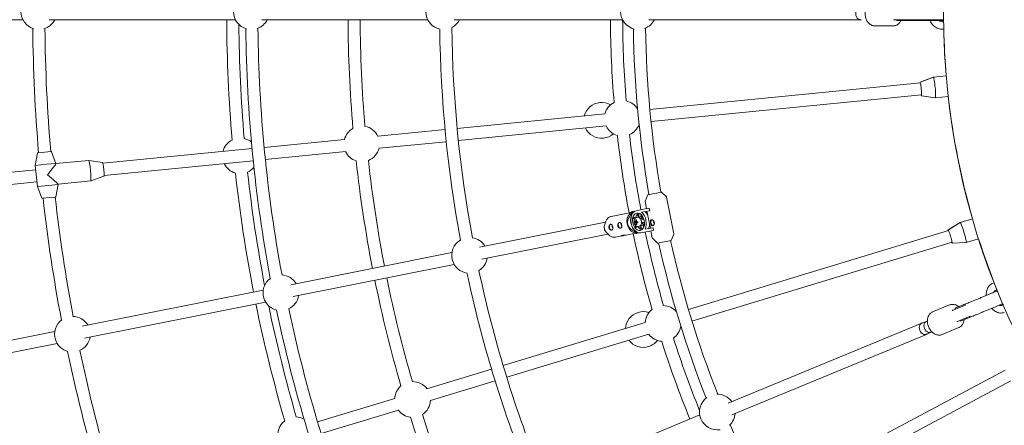
# Model space of a CAD drawing. Units: millimetres. Extents: x -6189 to 6011, y -6262 to 7276.
# Drawn here: x -2278 to -984, y -704 to -170 of the extents above; entities that cross this region are included whole.
import ezdxf

# ---------------------------------------------------------------- set-up
doc = ezdxf.new("R2010")
doc.units = ezdxf.units.MM
doc.layers.add('HUCK SPAIN', color=7, linetype='Continuous')

# ---------------------------------------------------------------- blocks, each defined once
blk = doc.blocks.new('A$C69377A15')
at = {"layer": 'HUCK SPAIN', "color": 0, "linetype": 'Continuous', "lineweight": 0}
for p, q in [((-2274.1, -170.3), (-2545.5, -170.3)), ((-1994.7, -170.3), (-2239.5, -170.3)), ((-1742, -170.3), (-1960.1, -170.3)), ((-1485.8, -170.3), (-1707.4, -170.3)), ((-1173.3, -170.3), (-1451.3, -170.3)), ((-1154.3, -178.4), (-1130.3, -178.4)), ((-1113.5, -170.3), (-1128.9, -170.3)), ((-1125.1, -170.3), (-1125.1, -171.4)), ((-1113.6, -171.4), (-1125.1, -171.4)), ((-1113.5, -170.3), (-1112.2, -170.3)), ((-1110.4, -170.3), (-1107.5, -170.3)), ((-1107.5, -170.3), (-1063.8, -170.3)), ((-1065.3, -172.8), (-1063.8, -172.8)), ((-1064.6, -172.3), (-1064.6, -171.4)), ((-1064.6, -172.3), (-1063.8, -172.3)), ((-1063.6, -182.8), (-1065.3, -182.8)), ((-1094.5, -252.2), (-1077.4, -245.9)), ((-1094.3, -252.2), (-1077.3, -245.9)), ((-1077.4, -245.9), (-1077.2, -245.9)), ((-1077.2, -245.9), (-1060.4, -244.2)), ((-1450, -288.3), (-1094.3, -253.3)), ((-1448.4, -304.2), (-1092.8, -269.2)), ((-1092.7, -270.3), (-1074.7, -273.1)), ((-1092.5, -270.3), (-1074.6, -273.1)), ((-1074.6, -273.1), (-1057.7, -271.4)), ((-1074.7, -273.1), (-1074.6, -273.1)), ((-1703.3, -313.2), (-1509, -294.1)), ((-1701.7, -329.2), (-1507.4, -310)), ((-1807.5, -323.5), (-1719.2, -314.8)), ((-1957.1, -338.2), (-1851.4, -327.8)), ((-1805.9, -339.4), (-1717.6, -330.7)), ((-2254.9, -345.8), (-2257.9, -361.8)), ((-2254.3, -345.4), (-2254.5, -345.4)), ((-2245.2, -344.5), (-2254.3, -345.4)), ((-2237.4, -343.7), (-2245.2, -344.5)), ((-2237.4, -343.7), (-2237.3, -343.7)), ((-2236.8, -344), (-2230.7, -359.2)), ((-2169, -359.1), (-1973, -339.8)), ((-1955.5, -354.2), (-1849.8, -343.8)), ((-2243.3, -360.4), (-2257.9, -361.8)), ((-2255.1, -389.7), (-2257.9, -361.8)), ((-2230.7, -359.2), (-2243.3, -360.4)), ((-2187.7, -355.3), (-2230.7, -359.5)), ((-2230.7, -359.5), (-2230.7, -359.2)), ((-2169.7, -358.1), (-2187.7, -355.3)), ((-2167.4, -375), (-1971.4, -355.7)), ((-2539.8, -395.6), (-2257.3, -367.8)), ((-2538.2, -411.6), (-2255.7, -383.7)), ((-2240.5, -388.3), (-2255.1, -389.7)), ((-2228, -387), (-2240.5, -388.3)), ((-2230.9, -403.1), (-2228, -387)), ((-2185, -382.4), (-2228, -386.7)), ((-2228, -387), (-2228, -386.6)), ((-2167.9, -376.2), (-2185, -382.4)), ((-2249.1, -404.8), (-2255.1, -389.7)), ((-1452.8, -400.5), (-1456.2, -408.8)), ((-1450.4, -400), (-1452.7, -400.4)), ((-1434.8, -396.9), (-1450.4, -400)), ((-1434.7, -396.9), (-1428.3, -403.2)), ((-2248.4, -405.1), (-2248.6, -405.1)), ((-2248.4, -405.1), (-2239.3, -404.2)), ((-2239.3, -404.2), (-2231.5, -403.5)), ((-2231.5, -403.5), (-2231.4, -403.5)), ((-1456.3, -409.4), (-1454.4, -418.8)), ((-1428.1, -403.7), (-1418.5, -451.7)), ((-1500.8, -428.9), (-1474.7, -423.7)), ((-1476.6, -425.6), (-1474, -423)), ((-1473, -423.6), (-1472.8, -424.6)), ((-1472.8, -424.6), (-1472.3, -424.5)), ((-1469.6, -422.1), (-1472.6, -422.7)), ((-1456, -419.1), (-1467.8, -421.5)), ((-1466.4, -424.5), (-1465.3, -430)), ((-1464.1, -429.8), (-1465.1, -424.6)), ((-1461.2, -429.2), (-1461.7, -426.3)), ((-1460.8, -423.5), (-1455.3, -422.5)), ((-1456, -419.1), (-1451, -418.1)), ((-1450.3, -421.5), (-1455.3, -422.5)), ((-1453.8, -422.2), (-1449.3, -444.5)), ((-1451, -418.1), (-1450.8, -418.1)), ((-1451, -418.1), (-1450.3, -421.5)), ((-1450.8, -418.1), (-1450.2, -421.4)), ((-1450.3, -421.5), (-1450.2, -421.4)), ((-1508.3, -436.5), (-1674, -469.4)), ((-1509.3, -439.1), (-1507.8, -435.3)), ((-1471.4, -432.2), (-1470.3, -432.8)), ((-1468.1, -429.9), (-1471.1, -430.5)), ((-1469.4, -431.4), (-1471.1, -430.5)), ((-1469.9, -436.9), (-1466.8, -436.7)), ((-1468.4, -433.5), (-1467.5, -433.9)), ((-1468.3, -439.5), (-1467.5, -438.9)), ((-1467.3, -430.4), (-1468.1, -429.9)), ((-1466, -430.1), (-1467.7, -430.4)), ((-1466.8, -436.1), (-1466.8, -436.7)), ((-1466.4, -436.7), (-1466.8, -436.7)), ((-1466.2, -437.2), (-1466.2, -437.1)), ((-1464.7, -429.8), (-1466, -430.1)), ((-1461.2, -429.2), (-1464.1, -429.8)), ((-1459.4, -429), (-1461.3, -431.4)), ((-1460.3, -432.9), (-1458.6, -430.6)), ((-1457.9, -432.4), (-1460.3, -432.9)), ((-1459.8, -438.8), (-1457.2, -440.3)), ((-1459.5, -437.1), (-1457, -436.6)), ((-1457, -438.5), (-1459.5, -437.1)), ((-1057.6, -446.6), (-1042.1, -437.2)), ((-1057.4, -446.6), (-1042, -437.1)), ((-1042.1, -437.2), (-1041.9, -437.1)), ((-1041.9, -437.1), (-1025.7, -432.2)), ((-1505.2, -452.2), (-1670.9, -485.1)), ((-1507.1, -450.1), (-1504.3, -453)), ((-1481.2, -453.5), (-1469.2, -451.1)), ((-1471.7, -450.1), (-1468.4, -451.5)), ((-1468.7, -441), (-1469.4, -441.9)), ((-1468.5, -443.4), (-1467.3, -442)), ((-1468.5, -443.4), (-1465.6, -442.9)), ((-1467.4, -449.4), (-1467.9, -449.5)), ((-1467.9, -449.5), (-1467.7, -450.6)), ((-1467, -451.2), (-1464, -450.6)), ((-1465.6, -442.9), (-1465, -442.1)), ((-1463.7, -441.9), (-1465.4, -442.2)), ((-1462.4, -441.6), (-1463.7, -441.9)), ((-1463, -441.7), (-1461.9, -447.2)), ((-1462, -450.5), (-1450.2, -448.2)), ((-1461.8, -441.4), (-1458.9, -440.8)), ((-1460.7, -446.6), (-1461.8, -441.4)), ((-1458.3, -443.7), (-1458.9, -440.8)), ((-1450.9, -444.8), (-1456.3, -445.9)), ((-1450.9, -444.8), (-1445.8, -443.8)), ((-1445.2, -447.2), (-1450.2, -448.2)), ((-1448.7, -447.8), (-1446.8, -457.3)), ((-1445.8, -443.8), (-1445.7, -443.8)), ((-1445.8, -443.8), (-1445.2, -447.2)), ((-1445.7, -443.8), (-1445.1, -447.1)), ((-1445.2, -447.2), (-1445.1, -447.1)), ((-1422.1, -460.6), (-1418.6, -452.3)), ((-1399.3, -551.4), (-1057.3, -447.7)), ((-1495.3, -456.3), (-1486.3, -454.5)), ((-1440.1, -464.2), (-1446.5, -457.8)), ((-1440, -464.2), (-1437.7, -463.7)), ((-1437.7, -463.7), (-1422.1, -460.6)), ((-1394.6, -566.7), (-1052.6, -463)), ((-1052.3, -464.1), (-1034.2, -463.3)), ((-1052.2, -464), (-1034, -463.3)), ((-1034.2, -463.3), (-1034, -463.3)), ((-1034, -463.3), (-1017.8, -458.3)), ((-1710.2, -476.6), (-1922, -518.8)), ((-1707.1, -492.3), (-1918.9, -534.5)), ((-997.3, -516.4), (-999.7, -517.4)), ((-1958.2, -526), (-2196.1, -573.3)), ((-995.9, -526.6), (-993.6, -525.7)), ((-993.9, -526.4), (-993.4, -526.1)), ((-993.6, -527.1), (-993.9, -526.4)), ((-1955.1, -541.6), (-2193, -589)), ((-1078.2, -554.6), (-1056.1, -545.4)), ((-1037.4, -546.5), (-1051.6, -552.4)), ((-1037.9, -545.5), (-1048.6, -549.9)), ((-1048.6, -549.9), (-1048.1, -551)), ((-985.5, -545.1), (-987.8, -546)), ((-986.3, -544.8), (-986.6, -544.1)), ((-986.3, -544.8), (-985.7, -544.6)), ((-1642.8, -625.3), (-1456, -568.6)), ((-1092.6, -569.4), (-1347, -674.8)), ((-1092.6, -569.6), (-1086.8, -567.2)), ((-1086.5, -567.1), (-1085.2, -566.5)), ((-1031.2, -561.3), (-1045.5, -567.2)), ((-1042, -565.8), (-1041.6, -566.8)), ((-1030.9, -562.4), (-1041.6, -566.8)), ((-2232.3, -580.5), (-2496.3, -633)), ((-1086.6, -584), (-1080.8, -581.6)), ((-1080.5, -581.5), (-1079.2, -581)), ((-1065.8, -584.4), (-1043.7, -575.3)), ((-1638.2, -640.6), (-1451.3, -583.9)), ((-1086.5, -584.2), (-1342.1, -690)), ((-2229.2, -596.2), (-2493.2, -648.7)), ((-1743, -655.7), (-1658.1, -630)), ((-1298.2, -799.6), (-983, -631.1)), ((-1738.3, -671), (-1653.5, -645.3)), ((-1290.6, -813.7), (-975.4, -645.2)), ((-1886.8, -699.3), (-1785.2, -668.5)), ((-1882.2, -714.6), (-1780.6, -683.8)), ((-1384.4, -690.2), (-1583.6, -772.8))]:
    blk.add_line(p, q, dxfattribs=at)
for centre, radius, start, end in [((-88.8, -162.3), 6100, 90, 270), ((-88.8, -162.3), 975, 90, 270), ((-2253.2, -159.6), 23.5, 180, 253.2934), ((-1973.8, -159.6), 23.5, 180, 254.2572), ((-1721, -159.6), 23.5, 180, 257.6988), ((-1464.9, -159.6), 23.5, 180, 256.1991), ((-2253.2, -159.6), 23.5, 286.4202, 332.9701), ((-88.8, -162.3), 1917.5, 180.239, 184.9723), ((-88.8, -162.3), 1901.5, 180.424, 184.9523), ((-1973.8, -159.6), 23.5, 288.6446, 332.9701), ((-88.8, -162.3), 1758, 180.2607, 184.9262), ((-88.8, -162.3), 1742, 180.2631, 184.8812), ((-1721, -159.6), 23.5, 296.8282, 332.9701), ((-88.8, -162.3), 1621.5, 180.643, 190.4702), ((-88.8, -162.3), 1413, 180.3244, 184.7389), ((-88.8, -162.3), 1397, 180.331, 184.7097), ((-1464.9, -159.6), 23.5, 290.0311, 332.9701), ((-88.8, -162.3), 1367, 180.7939, 189.8867), ((-88.8, -162.3), 975, 180.5877, 180.617), ((-88.8, -162.3), 2172.5, 180.5115, 184.8333), ((-88.8, -162.3), 2156.5, 180.5165, 184.8274), ((-88.8, -162.3), 1892.5, 180.5938, 190.6074), ((-88.8, -162.3), 1876.5, 180.5864, 190.5555), ((-88.8, -162.3), 1637.5, 180.7082, 190.4756), ((-88.8, -162.3), 1383, 180.8212, 189.9025), ((-88.8, -162.3), 975, 181.2048, 184.8228), ((-88.8, -162.3), 975, 186.4272, 196.0728), ((-1513.4, -302.6), 23.5, 95.625, 165.7222), ((-1513.4, -302.6), 23.5, 60.1996, 95.625), ((-1486.3, -299.9), 23.5, 117.2157, 165.7222), ((-1486.3, -299.9), 23.5, 31.0697, 77.3684), ((-1828.7, -333.6), 23.5, 25.0928, 79.8474), ((-1486.3, -299.9), 23.5, 205.5278, 254.0343), ((-1486.3, -299.9), 23.5, 293.8816, 340.1803), ((-1828.7, -333.6), 23.5, 119.7807, 165.7222), ((-1513.4, -302.6), 23.5, 205.5278, 275.625), ((-1513.4, -302.6), 23.5, 275.625, 311.0504), ((-88.8, -162.3), 1413, 186.5111, 190.6823), ((-88.8, -162.3), 1397, 186.5403, 190.643), ((-1988.4, -349.4), 23.5, 117.203, 165.7222), ((-1988.4, -349.4), 23.5, 51.7671, 77.4978), ((-2254.4, -345.9), 0.5, 97.7037, 169.4198), ((-2237.2, -344.2), 0.5, 21.8302, 93.5463), ((-1828.7, -333.6), 23.5, 205.5278, 251.4693), ((-1828.7, -333.6), 23.5, 291.6704, 346.1572), ((-1988.4, -349.4), 23.5, 205.5278, 254.047), ((-88.8, -162.3), 1758, 186.3238, 190.9893), ((-88.8, -162.3), 1742, 186.3688, 190.9869), ((-1828.7, -333.6), 23.5, 291.4026, 291.6704), ((-88.8, -162.3), 1917.5, 186.2777, 191.011), ((-1988.4, -349.4), 23.5, 293.7522, 319.4829), ((-88.8, -162.3), 1901.5, 186.2977, 190.8401), ((-1452.7, -400.5), 0.1, 101.25, 157.2307), ((-1434.8, -396.9), 0.1, 45.2693, 101.25), ((-2248.6, -404.6), 0.5, 201.8302, 273.5463), ((-88.8, -162.3), 2172.5, 186.4167, 190.6974), ((-88.8, -162.3), 2156.5, 186.4226, 190.642), ((-2231.4, -403), 0.5, 277.7037, 349.4198), ((-1455.3, -409.2), 1, 157.2307, 191.25), ((-1429, -403.9), 1, 11.25, 45.2693), ((-88.8, -162.3), 1413, 191.8177, 195.9889), ((-88.8, -162.3), 1397, 191.857, 195.9597), ((-1419.5, -451.9), 1, 337.2307, 11.25), ((-1687, -480.2), 23.5, 120.932, 196.9218), ((-1687, -480.2), 23.5, 31.1399, 81.1245), ((-1445.8, -457.1), 1, 191.25, 225.2693), ((-1440, -464.1), 0.1, 225.2693, 281.25), ((-88.8, -162.3), 1383, 192.5975, 201.4556), ((-88.8, -162.3), 1367, 192.6133, 201.483), ((-1422.2, -460.5), 0.1, 281.25, 337.2307), ((-88.8, -162.3), 975, 197.6772, 201.2952), ((-1687, -480.2), 23.5, 196.9218, 261.5676), ((-1687, -480.2), 23.5, 301.3752, 351.3343), ((-88.8, -162.3), 1637.5, 192.024, 201.6037), ((-88.8, -162.3), 1621.5, 192.0295, 201.6688), ((-1935, -529.5), 23.5, 125.9736, 196.9218), ((-1935, -529.5), 23.5, 31.1399, 87.3183), ((-88.8, -162.3), 1758, 191.5107, 196.1762), ((-88.8, -162.3), 1742, 191.5131, 196.1312), ((-88.8, -162.3), 975, 201.883, 201.9123), ((-1935, -529.5), 23.5, 196.9218, 256.5261), ((-1935, -529.5), 23.5, 295.1814, 351.3343), ((-88.8, -162.3), 1917.5, 191.489, 196.2223), ((-88.8, -162.3), 1901.5, 191.6596, 196.2023), ((-88.8, -162.3), 1892.5, 191.8923, 201.7433), ((-88.8, -162.3), 1876.5, 191.9442, 201.7507), ((-1458.6, -577.8), 23.5, 106.875, 176.9722), ((-1458.6, -577.8), 23.5, 71.4496, 106.875), ((-1432.6, -569.9), 23.5, 128.4657, 176.9722), ((-1432.6, -569.9), 23.5, 42.3197, 88.6184), ((-88.8, -162.3), 975, 203.0877, 203.117), ((-2209, -584), 23.5, 127.0831, 196.9218), ((-2209, -584), 23.5, 31.1399, 89.0502), ((-1432.6, -569.9), 23.5, 305.1316, 351.4303), ((-2209, -584), 23.5, 196.9218, 255.4167), ((-2209, -584), 23.5, 293.4496, 351.3343), ((-1458.6, -577.8), 23.5, 216.7778, 286.875), ((-1458.6, -577.8), 23.5, 286.875, 322.3004), ((-1432.6, -569.9), 23.5, 216.7778, 265.2843), ((-88.8, -162.3), 1413, 197.7611, 202.1756), ((-88.8, -162.3), 1397, 197.7903, 201.9459), ((-88.8, -162.3), 2172.5, 191.8024, 196.0833), ((-88.8, -162.3), 2156.5, 191.8577, 196.0774), ((-1761.8, -669.8), 23.5, 36.3428, 91.0974), ((-1761.8, -669.8), 23.5, 131.0307, 176.9722), ((-1761.8, -669.8), 23.5, 302.9204, 357.4072), ((-1361.2, -686.4), 23.5, 126.0777, 202.5), ((-1361.2, -686.4), 23.5, 35.585, 92.2458), ((-1761.8, -669.8), 23.5, 216.7778, 262.7193), ((-1915.4, -716.3), 23.5, 128.453, 176.9722), ((-1915.4, -716.3), 23.5, 63.0171, 88.7478), ((-88.8, -162.3), 1758, 197.5738, 202.2393), ((-88.8, -162.3), 1742, 197.6188, 202.2369), ((-1761.8, -669.8), 23.5, 302.6526, 302.9204), ((-1361.2, -686.4), 23.5, 202.5, 278.6991), ((-1361.2, -686.4), 23.5, 312.5311, 355.4701), ((-88.8, -162.3), 1367, 203.2939, 212.3867)]:
    blk.add_arc(centre, radius, start, end, dxfattribs=at)
for centre, major_axis, ratio, start_param, end_param in [((-1173.3, -162.3), (0, 8), 0.746659, 0, 3.141593), ((-1173.3, -162.3), (0, -8), 0.746659, 0, 0.219159), ((-1093.8, -261.3), (-0.83, 8.46), 0.073607, -1.570796, 0.344701), ((-1094, -261.3), (-0.83, 8.46), 0.014552, -0.185606, 0.326655), ((-1093.8, -261.3), (0.83, -8.46), 0.073607, -0.344701, 1.570796), ((-1094, -261.3), (0.83, -8.46), 0.014552, -0.326655, 0.185606), ((-2242.9, -374.4), (-12.2, -14.9), 0.036853, 1.607633, 3.104756), ((-2186.3, -368.9), (-1.3, 13.6), 0.073607, -1.570796, 0), ((-2242.9, -374.4), (14.9, -12.2), 0.036853, 0.036837, 1.53396), ((-2186.3, -368.9), (1.3, -13.6), 0.073607, 0, 1.570796), ((-1464.9, -436), (-2.9, 14.5), 0.665393, 0, 3.141593), ((-1465.1, -436), (2.9, -14.7), 0.665393, -2.579056, -0.562536), ((-1464.9, -436), (-2.3, 11.4), 0.665393, 0, 3.141593), ((-1460.6, -435.1), (2.3, -11.4), 0.665393, -2.653715, -2.176383), ((-1464.9, -436), (2.3, -11.4), 0.665393, 0, 3.141593), ((-1464.7, -436), (-2.9, 14.5), 0.665393, -2.450061, -0.691531), ((-1503.5, -443.7), (1.68, -8.43), 0.746493, -2.282469, -1.570796), ((-1486.8, -440.4), (-0.3, 1.52), 0.665393, 0.298052, 1.570796), ((-1463.6, -435.7), (2.3, -11.4), 0.665393, -2.176383, -2.012407), ((-1460.9, -435.9), (9.97, 0.3), 0.18281, -2.713403, -2.532694), ((-1468.2, -436.6), (-0.3, 1.49), 0.665393, 0.240567, 0.835413), ((-1468.2, -436.6), (0.3, -1.49), 0.665393, -1.33023, -0.735383), ((-1461.4, -435.1), (-1.65, -9.84), 0.723763, -1.617887, -1.437179), ((-1461.4, -435.1), (-1.65, -9.84), 0.723763, -1.168165, -0.987457), ((-1468.2, -436.6), (-0.3, 1.49), 0.665393, -1.33023, -0.735383), ((-1468.2, -436.6), (0.3, -1.49), 0.665393, 0.240567, 0.835413), ((-1460.9, -435.9), (9.97, 0.3), 0.18281, -2.263681, -2.082973), ((-1465.7, -436.2), (0.25, -1.26), 0.665393, -1.688029, -1.230477), ((-1465.7, -436.2), (0.25, -1.26), 0.665393, -1.230477, -0.835135), ((-1465.7, -436.2), (0.25, -1.26), 0.665393, -0.835135, -0.69685), ((-1464.9, -436), (1.17, -5.88), 0.665393, 0, 3.141593), ((-1464.9, -436), (-1.17, 5.88), 0.665393, -0.247408, 0), ((-1462.3, -435.1), (-0.39, -9.88), 0.350823, -1.446152, -1.374317), ((-1462.3, -435.1), (-0.39, -9.88), 0.350823, -1.374317, -1.302482), ((-1464.9, -436), (1.17, -5.88), 0.665393, 0, 2.894184), ((-1463.6, -435.7), (-1.17, 5.88), 0.665393, -0.159002, 0), ((-1463.6, -435.7), (-1.17, 5.88), 0.665393, -1.2062, -0.888195), ((-1460.6, -435.1), (-1.17, 5.88), 0.665393, -0.485889, -0.159002), ((-1463.6, -435.7), (-1.17, 5.88), 0.665393, -2.253398, -1.935393), ((-1460.6, -435.1), (1.17, -5.88), 0.665393, 0.159002, 0.485889), ((-1446, -437.1), (-0.76, 3.83), 0.665393, 0.199697, 2.941896), ((-1444, -436.7), (-0.3, 1.52), 0.665393, 0.310676, 2.830917), ((-1503.5, -443.7), (1.68, -8.43), 0.746493, -1.570796, -0.859124), ((-1498.6, -442.7), (-0.3, 1.52), 0.665393, 0.298052, 1.570796), ((-1498.6, -442.7), (0.3, -1.52), 0.665393, -1.570796, -0.298052), ((-1486.8, -440.4), (0.3, -1.52), 0.665393, -1.570796, -0.298052), ((-1463.6, -435.7), (2.3, -11.4), 0.665393, -1.129186, -0.965209), ((-1460.6, -435.1), (2.3, -11.4), 0.665393, -0.965209, -0.487878), ((-1463.6, -435.7), (1.17, -5.88), 0.665393, 0, 0.159002), ((-1055.2, -455.4), (-2.47, 8.13), 0.073607, -1.570796, 0.344701), ((-1055.3, -455.5), (-2.47, 8.13), 0.014552, -0.185606, 0.326655), ((-1055.2, -455.4), (2.47, -8.13), 0.073607, -0.344701, 1.570796), ((-1055.3, -455.5), (2.47, -8.13), 0.014552, -0.326655, 0.185606), ((-1089.6, -576.8), (-3.06, 7.39), 0.746659, 0, 3.141593), ((-1089.6, -576.8), (-3.06, 7.39), 0.746659, -0.219159, 0), ((-1089.6, -576.8), (3.06, -7.39), 0.746659, 0, 0.219159)]:
    blk.add_ellipse(centre, major_axis=major_axis, ratio=ratio, start_param=start_param, end_param=end_param, dxfattribs=at)
at = {"layer": 'HUCK SPAIN', "color": 0, "linetype": 'Continuous', "lineweight": 0, "extrusion": (1.48697e-16, -1.08377e-19, -1)}
blk.add_ellipse((-1129, -162.3), major_axis=(0, -8), ratio=0.746659, start_param=-0.006836, end_param=0.12927, dxfattribs=at)
at = {"layer": 'HUCK SPAIN', "color": 0, "linetype": 'Continuous', "lineweight": 0, "extrusion": (2.30731e-16, 7.61397e-21, -1)}
blk.add_ellipse((-1128.9, -162.3), major_axis=(0, -8), ratio=0.962399, start_param=0.009731, end_param=0.038337, dxfattribs=at)
at = {"layer": 'HUCK SPAIN', "color": 0, "linetype": 'Continuous', "lineweight": 0, "extrusion": (7.76278e-18, -2.11998e-17, -1)}
blk.add_ellipse((-1076.1, -259.5), major_axis=(-1.3, 13.6), ratio=0.014552, start_param=-0.00376, end_param=0.068985, dxfattribs=at)
at = {"layer": 'HUCK SPAIN', "color": 0, "linetype": 'Continuous', "lineweight": 0, "extrusion": (7.23451e-18, -1.97159e-17, -1)}
blk.add_ellipse((-1075.9, -259.5), major_axis=(-1.3, 13.6), ratio=0.073607, start_param=-0.019068, end_param=1.570796, dxfattribs=at)
at = {"layer": 'HUCK SPAIN', "color": 0, "linetype": 'Continuous', "lineweight": 0, "extrusion": (2.13326e-18, -2.16594e-17, -1)}
blk.add_ellipse((-1075.9, -259.5), major_axis=(1.3, -13.6), ratio=0.073607, start_param=-1.570796, end_param=0.019068, dxfattribs=at)
at = {"layer": 'HUCK SPAIN', "color": 0, "linetype": 'Continuous', "lineweight": 0, "extrusion": (1.17414e-16, -1.28959e-17, -1)}
blk.add_ellipse((-1076.1, -259.5), major_axis=(1.3, -13.6), ratio=0.014552, start_param=-0.068985, end_param=0.00376, dxfattribs=at)
at = {"layer": 'HUCK SPAIN', "color": 0, "linetype": 'Continuous', "lineweight": 0, "extrusion": (1.75157e-16, -9.32658e-18, -1)}
blk.add_ellipse((-1469.5, -436.9), major_axis=(-2.7, 13.7), ratio=0.746493, start_param=-1.570796, end_param=-0.465369, dxfattribs=at)
at = {"layer": 'HUCK SPAIN', "color": 0, "linetype": 'Continuous', "lineweight": 0, "extrusion": (2.60885e-16, -7.19551e-18, -1)}
for start_param, end_param in [(-0.811034, -0.759762), (-2.381831, -2.330558)]:
    blk.add_ellipse((-1459.7, -435), major_axis=(-3.9, 19.6), ratio=0.746493, start_param=start_param, end_param=end_param, dxfattribs=at)
at = {"layer": 'HUCK SPAIN', "color": 0, "linetype": 'Continuous', "lineweight": 0, "extrusion": (1.98597e-16, 8.59356e-18, -1)}
blk.add_ellipse((-1460.3, -435.1), major_axis=(2.9, -14.5), ratio=0.665393, start_param=-2.450061, end_param=-2.010241, dxfattribs=at)
at = {"layer": 'HUCK SPAIN', "color": 0, "linetype": 'Continuous', "lineweight": 0, "extrusion": (1.76293e-16, -9.10051e-18, -1)}
for centre in [(-1500.6, -443.1), (-1488.8, -440.8)]:
    blk.add_ellipse(centre, major_axis=(-0.76, 3.83), ratio=0.665393, start_param=-1.570796, end_param=-0.064505, dxfattribs=at)
at = {"layer": 'HUCK SPAIN', "color": 0, "linetype": 'Continuous', "lineweight": 0, "extrusion": (1.8643e-16, 3.68342e-17, -1)}
blk.add_ellipse((-1469.5, -436.9), major_axis=(-2.7, 13.7), ratio=0.746493, start_param=-2.676223, end_param=-1.570796, dxfattribs=at)
at = {"layer": 'HUCK SPAIN', "color": 0, "linetype": 'Continuous', "lineweight": 0, "extrusion": (2.33515e-16, 6.96984e-18, -1)}
blk.add_ellipse((-1460.5, -435.4), major_axis=(5.04, 8.51), ratio=0.944617, start_param=-2.161627, end_param=-2.089792, dxfattribs=at)
at = {"layer": 'HUCK SPAIN', "color": 0, "linetype": 'Continuous', "lineweight": 0, "extrusion": (2.55044e-16, -2.34392e-16, -1)}
blk.add_ellipse((-1460.9, -434.5), major_axis=(-9.97, -0.3), ratio=0.18281, start_param=-0.608898, end_param=-0.42819, dxfattribs=at)
at = {"layer": 'HUCK SPAIN', "color": 0, "linetype": 'Continuous', "lineweight": 0, "extrusion": (2.35116e-16, 6.2921e-19, -1)}
blk.add_ellipse((-1460.5, -435.4), major_axis=(5.04, 8.51), ratio=0.944617, start_param=-2.233462, end_param=-2.161627, dxfattribs=at)
at = {"layer": 'HUCK SPAIN', "color": 0, "linetype": 'Continuous', "lineweight": 0, "extrusion": (3.01291e-16, 1.14028e-16, -1)}
blk.add_ellipse((-1461.4, -436.6), major_axis=(9.43, -3), ratio=0.133294, start_param=-2.461362, end_param=-2.317692, dxfattribs=at)
at = {"layer": 'HUCK SPAIN', "color": 0, "linetype": 'Continuous', "lineweight": 0, "extrusion": (2.38709e-16, -8.93821e-17, -1)}
blk.add_ellipse((-1461.4, -434), major_axis=(-9.08, -3.93), ratio=0.4605, start_param=-0.68928, end_param=-0.54561, dxfattribs=at)
at = {"layer": 'HUCK SPAIN', "color": 0, "linetype": 'Continuous', "lineweight": 0, "extrusion": (2.44229e-16, -5.78814e-18, -1)}
blk.add_ellipse((-1460.4, -435.3), major_axis=(1.65, 9.84), ratio=0.723763, start_param=-1.704414, end_param=-1.523706, dxfattribs=at)
at = {"layer": 'HUCK SPAIN', "color": 0, "linetype": 'Continuous', "lineweight": 0, "extrusion": (2.46036e-16, 2.04526e-17, -1)}
blk.add_ellipse((-1460.4, -435.3), major_axis=(1.65, 9.84), ratio=0.723763, start_param=-2.154136, end_param=-1.973427, dxfattribs=at)
at = {"layer": 'HUCK SPAIN', "color": 0, "linetype": 'Continuous', "lineweight": 0, "extrusion": (2.3131e-16, 3.78811e-16, -1)}
blk.add_ellipse((-1460.9, -434.5), major_axis=(-9.97, -0.3), ratio=0.18281, start_param=-1.05862, end_param=-0.877912, dxfattribs=at)
at = {"layer": 'HUCK SPAIN', "color": 0, "linetype": 'Continuous', "lineweight": 0, "extrusion": (1.70068e-16, -1.82345e-17, -1)}
blk.add_ellipse((-1460.3, -435.1), major_axis=(2.9, -14.5), ratio=0.665393, start_param=-1.131352, end_param=-0.691531, dxfattribs=at)
at = {"layer": 'HUCK SPAIN', "color": 0, "linetype": 'Continuous', "lineweight": 0, "extrusion": (3.4702e-17, -5.69375e-17, -1)}
blk.add_ellipse((-1038.1, -450.2), major_axis=(-4, 13.1), ratio=0.014552, start_param=-0.00376, end_param=0.068985, dxfattribs=at)
at = {"layer": 'HUCK SPAIN', "color": 0, "linetype": 'Continuous', "lineweight": 0, "extrusion": (3.5014e-17, -5.73622e-17, -1)}
blk.add_ellipse((-1038, -450.2), major_axis=(-4, 13.1), ratio=0.073607, start_param=-0.019068, end_param=1.570796, dxfattribs=at)
at = {"layer": 'HUCK SPAIN', "color": 0, "linetype": 'Continuous', "lineweight": 0, "extrusion": (1.72472e-16, -9.38282e-18, -1)}
for centre in [(-1500.6, -443.1), (-1488.8, -440.8)]:
    blk.add_ellipse(centre, major_axis=(0.76, -3.83), ratio=0.665393, start_param=0.064505, end_param=1.570796, dxfattribs=at)
at = {"layer": 'HUCK SPAIN', "color": 0, "linetype": 'Continuous', "lineweight": 0, "extrusion": (1.87106e-17, -6.16807e-17, -1)}
blk.add_ellipse((-1038, -450.2), major_axis=(4, -13.1), ratio=0.073607, start_param=-1.570796, end_param=0.019068, dxfattribs=at)
at = {"layer": 'HUCK SPAIN', "color": 0, "linetype": 'Continuous', "lineweight": 0, "extrusion": (3.13798e-16, 2.73554e-17, -1)}
blk.add_ellipse((-1038.1, -450.2), major_axis=(4, -13.1), ratio=0.014552, start_param=-0.068985, end_param=0.00376, dxfattribs=at)
at = {"layer": 'HUCK SPAIN', "color": 0, "linetype": 'Continuous', "lineweight": 0, "extrusion": (1.83111e-16, -1.29328e-17, -1)}
blk.add_ellipse((-1048.7, -559.8), major_axis=(-3.06, 7.39), ratio=0.746659, start_param=-0.12927, end_param=0.006836, dxfattribs=at)
at = {"layer": 'HUCK SPAIN', "color": 0, "linetype": 'Continuous', "lineweight": 0, "extrusion": (1.95849e-16, -1.14104e-17, -1)}
blk.add_ellipse((-1048.6, -559.8), major_axis=(-3.06, 7.39), ratio=0.962399, start_param=-0.038337, end_param=-0.009731, dxfattribs=at)
at = {"layer": 'HUCK SPAIN', "color": 0, "linetype": 'Continuous', "lineweight": 0, "extrusion": (1.73057e-16, -2.02913e-17, -1)}
blk.add_ellipse((-1083.5, -574.3), major_axis=(2.99, -7.22), ratio=0.746659, start_param=0, end_param=3.141593, dxfattribs=at)
at = {"layer": 'HUCK SPAIN', "color": 0, "linetype": 'Continuous', "lineweight": 0, "extrusion": (1.70666e-16, -2.14278e-17, -1)}
blk.add_ellipse((-1048.7, -559.8), major_axis=(3.06, -7.39), ratio=0.746659, start_param=-0.006836, end_param=0.12927, dxfattribs=at)
at = {"layer": 'HUCK SPAIN', "color": 0, "linetype": 'Continuous', "lineweight": 0, "extrusion": (2.44898e-16, 9.44767e-18, -1)}
blk.add_ellipse((-1048.6, -559.8), major_axis=(3.06, -7.39), ratio=0.962399, start_param=0.009731, end_param=0.038337, dxfattribs=at)
at = {"layer": 'HUCK SPAIN', "color": 0, "linetype": 'Continuous', "lineweight": 0, "extrusion": (1.73258e-16, -2.02082e-17, -1)}
blk.add_ellipse((-1089.6, -576.8), major_axis=(2.99, -7.21), ratio=0.746659, start_param=0, end_param=3.141593, dxfattribs=at)
at = {"layer": 'HUCK SPAIN', "color": 0, "linetype": 'Continuous', "lineweight": 0}
for points, knots in [([(-1163.3, -173.6), (-1164.2, -172.3), (-1165, -170.9), (-1166.2, -167.8), (-1166.6, -166.1), (-1166.9, -162.6), (-1166.9, -160.9), (-1166.4, -157.5), (-1165.9, -155.8), (-1164.5, -152.8), (-1163.7, -151.4), (-1161.6, -149), (-1160.5, -148.1), (-1157.9, -146.7), (-1156.6, -146.3), (-1154.9, -146.1), (-1154.6, -146.1), (-1154.3, -146.1)], [3.918417, 3.918417, 3.918417, 3.918417, 4.245396, 4.245396, 4.578061, 4.578061, 4.911728, 4.911728, 5.245338, 5.245338, 5.577424, 5.577424, 5.901939, 5.901939, 6.209367, 6.209367, 6.283185, 6.283185, 6.283185, 6.283185]), ([(-1154.3, -178.4), (-1155, -178.4), (-1155.7, -178.4), (-1157, -178.1), (-1157.7, -177.9), (-1158.9, -177.3), (-1159.6, -177), (-1160.7, -176.2), (-1161.3, -175.7), (-1162.3, -174.7), (-1162.8, -174.2), (-1163.3, -173.6)], [3.1415927, 3.1415927, 3.1415927, 3.1415927, 3.2969575, 3.2969575, 3.4523223, 3.4523223, 3.6076871, 3.6076871, 3.7630519, 3.7630519, 3.9184167, 3.9184167, 3.9184167, 3.9184167]), ([(-1120, -171.4), (-1120.5, -172.5), (-1121.2, -173.5), (-1123, -175.5), (-1124.2, -176.5), (-1126.7, -177.8), (-1128, -178.2), (-1129.7, -178.4), (-1130, -178.4), (-1130.3, -178.4)], [2.1913758, 2.1913758, 2.1913758, 2.1913758, 2.4358313, 2.4358313, 2.7603463, 2.7603463, 3.0677743, 3.0677743, 3.1415927, 3.1415927, 3.1415927, 3.1415927]), ([(-1068.4, -171.4), (-1069.5, -171.4), (-1071.7, -171.4), (-1075.5, -171.4), (-1079.9, -171.4), (-1084.7, -171.4), (-1089.8, -171.4), (-1094.8, -171.4), (-1099.6, -171.4), (-1103.9, -171.4), (-1107.4, -171.4), (-1110.3, -171.4), (-1112.3, -171.4), (-1113.2, -171.4), (-1113.6, -171.4)], [0, 0, 0, 0, 0.072473, 0.150228, 0.232882, 0.319633, 0.409186, 0.500414, 0.591641, 0.681195, 0.767946, 0.850599, 0.928355, 1, 1, 1, 1]), ([(-1065.3, -182.8), (-1067.2, -182.8), (-1069.2, -182.4), (-1072.8, -181.1), (-1074.6, -180.1), (-1077.7, -177.6), (-1079.1, -176.1), (-1080.8, -173.5), (-1081.4, -172.5), (-1081.8, -171.4)], [3.141593, 3.141593, 3.141593, 3.141593, 3.445772, 3.445772, 3.753903, 3.753903, 4.068063, 4.068063, 4.238626, 4.238626, 4.238626, 4.238626]), ([(-1065.3, -172.8), (-1066.1, -172.8), (-1067, -172.6), (-1068.4, -172.1), (-1069, -171.8), (-1069.5, -171.4)], [3.1415927, 3.1415927, 3.1415927, 3.1415927, 3.4557519, 3.4557519, 3.6742806, 3.6742806, 3.6742806, 3.6742806]), ([(-1068.4, -171.4), (-1067.4, -171.4), (-1065.7, -171.4), (-1064.3, -171.4), (-1063.8, -171.4)], [0, 0, 0, 0, 0.0724728, 0.1249996, 0.1249996, 0.1249996, 0.1249996]), ([(-1094.3, -252.2), (-1094.4, -252.2), (-1094.4, -252.2), (-1094.6, -252.3), (-1094.6, -252.4), (-1094.7, -252.6), (-1094.7, -252.7), (-1094.8, -252.9), (-1094.8, -253.1), (-1094.8, -253.3)], [1.5898643, 1.5898643, 1.5898643, 1.5898643, 1.6274217, 1.6274217, 1.6793899, 1.6793899, 1.8062289, 1.8062289, 1.9759651, 1.9759651, 1.9759651, 1.9759651]), ([(-1094.5, -252.2), (-1094.5, -252.2), (-1094.6, -252.2), (-1094.7, -252.3), (-1094.7, -252.3), (-1094.7, -252.4), (-1094.7, -252.4), (-1094.8, -252.5), (-1094.8, -252.5), (-1094.8, -252.5), (-1094.8, -252.5), (-1094.8, -252.6), (-1094.8, -252.6), (-1094.8, -252.7), (-1094.8, -252.8), (-1094.8, -252.9), (-1094.8, -253.1), (-1094.8, -253.3)], [1.5745559, 1.5745559, 1.5745559, 1.5745559, 1.579652, 1.579652, 1.5859341, 1.5859341, 1.5938904, 1.5938904, 1.6035723, 1.6035723, 1.6175345, 1.6175345, 1.6459909, 1.6459909, 1.767492, 1.767492, 1.9519988, 1.9519988, 1.9519988, 1.9519988]), ([(-1093.2, -269.2), (-1093.2, -269.3), (-1093.2, -269.4), (-1093.1, -269.6), (-1093.1, -269.8), (-1093, -270), (-1092.9, -270), (-1092.8, -270.1), (-1092.8, -270.2), (-1092.7, -270.2), (-1092.6, -270.3), (-1092.5, -270.3)], [4.3072197, 4.3072197, 4.3072197, 4.3072197, 4.3829753, 4.3829753, 4.5381482, 4.5381482, 4.6157346, 4.6157346, 4.6545278, 4.6545278, 4.693321, 4.693321, 4.693321, 4.693321]), ([(-1093.2, -269.3), (-1093.2, -269.3), (-1093.2, -269.4), (-1093.2, -269.6), (-1093.2, -269.7), (-1093.1, -269.8), (-1093.1, -269.9), (-1093.1, -269.9), (-1093.1, -269.9), (-1093.1, -270), (-1093.1, -270), (-1093, -270.1), (-1093, -270.1), (-1093, -270.2), (-1092.9, -270.2), (-1092.8, -270.3), (-1092.8, -270.3), (-1092.7, -270.3)], [4.3311865, 4.3311865, 4.3311865, 4.3311865, 4.3952221, 4.3952221, 4.5519257, 4.5519257, 4.6302776, 4.6302776, 4.6694535, 4.6694535, 4.6810977, 4.6810977, 4.6941535, 4.6941535, 4.7027447, 4.7027447, 4.7086294, 4.7086294, 4.7086294, 4.7086294]), ([(-2169.7, -358.1), (-2169.6, -358.1), (-2169.6, -358.1), (-2169.4, -358.2), (-2169.4, -358.3), (-2169.3, -358.4), (-2169.2, -358.5), (-2169.1, -358.9), (-2169, -359.2), (-2168.8, -360.2), (-2168.7, -360.7), (-2168.4, -362.1), (-2168.3, -362.8), (-2168.1, -364.5), (-2168, -365.3), (-2167.9, -366.5), (-2167.9, -366.8), (-2167.8, -367)], [4.731457, 4.731457, 4.731457, 4.731457, 4.769014, 4.769014, 4.820983, 4.820983, 4.947822, 4.947822, 5.258167, 5.258167, 5.568513, 5.568513, 5.878859, 5.878859, 6.189204, 6.189204, 6.283185, 6.283185, 6.283185, 6.283185]), ([(-2167.8, -367), (-2167.8, -367.9), (-2167.7, -368.8), (-2167.6, -370.5), (-2167.5, -371.3), (-2167.4, -372.8), (-2167.4, -373.4), (-2167.4, -374.5), (-2167.4, -375), (-2167.5, -375.5), (-2167.5, -375.6), (-2167.6, -375.8), (-2167.6, -375.9), (-2167.7, -376), (-2167.7, -376), (-2167.8, -376.1), (-2167.9, -376.2), (-2167.9, -376.2)], [6.283185, 6.283185, 6.283185, 6.283185, 6.593531, 6.593531, 6.903877, 6.903877, 7.214222, 7.214222, 7.524568, 7.524568, 7.679741, 7.679741, 7.757327, 7.757327, 7.79612, 7.79612, 7.834914, 7.834914, 7.834914, 7.834914]), ([(-1507.8, -435.3), (-1507.6, -434.6), (-1507.2, -434), (-1506.5, -432.8), (-1506.1, -432.3), (-1505.2, -431.3), (-1504.7, -430.8), (-1503.7, -430), (-1503.2, -429.7), (-1502, -429.2), (-1501.4, -429), (-1500.8, -428.9)], [5.2766519, 5.2766519, 5.2766519, 5.2766519, 5.4484767, 5.4484767, 5.6203014, 5.6203014, 5.7921262, 5.7921262, 5.9639509, 5.9639509, 6.1357757, 6.1357757, 6.1357757, 6.1357757]), ([(-1498.8, -442.7), (-1498.9, -442.2), (-1499, -441.7), (-1499.4, -440.8), (-1499.6, -440.4), (-1500.1, -439.8), (-1500.4, -439.6), (-1501, -439.3), (-1501.3, -439.3), (-1501.7, -439.3), (-1502, -439.4), (-1502.3, -439.6), (-1503, -440.1), (-1503.2, -440.5), (-1503.6, -441.2), (-1503.8, -441.7), (-1504, -442.7), (-1503.9, -443.3), (-1503.8, -443.7)], [-0.591018, -0.591018, -0.591018, -0.591018, -0.44328, -0.44328, -0.295541, -0.295541, -0.147771, -0.147771, 0, 0, 0, 0.147771, 0.147771, 0.295541, 0.295541, 0.44328, 0.44328, 0.591018, 0.591018, 0.591018, 0.591018]), ([(-1487, -440.4), (-1487.1, -439.9), (-1487.3, -439.4), (-1487.6, -438.5), (-1487.9, -438.1), (-1488.3, -437.5), (-1488.6, -437.2), (-1489.3, -437), (-1489.6, -436.9), (-1489.9, -437), (-1490.2, -437.1), (-1490.6, -437.2), (-1491.2, -437.8), (-1491.5, -438.1), (-1491.9, -438.9), (-1492.1, -439.4), (-1492.2, -440.4), (-1492.2, -440.9), (-1492.1, -441.4)], [-0.591018, -0.591018, -0.591018, -0.591018, -0.44328, -0.44328, -0.295541, -0.295541, -0.147771, -0.147771, 0, 0, 0, 0.147771, 0.147771, 0.295541, 0.295541, 0.44328, 0.44328, 0.591018, 0.591018, 0.591018, 0.591018]), ([(-1467.7, -430.4), (-1468.2, -430.5), (-1468.6, -430.7), (-1469.3, -431.2), (-1469.6, -431.6), (-1470.2, -432.4), (-1470.4, -432.9), (-1470.7, -434), (-1470.8, -434.6), (-1470.8, -435.9), (-1470.8, -436.5), (-1470.5, -437.8), (-1470.3, -438.4), (-1469.8, -439.6), (-1469.5, -440.1), (-1468.8, -441), (-1468.3, -441.4), (-1467.5, -442), (-1467, -442.1), (-1466.5, -442.2), (-1466.5, -442.2), (-1466.5, -442.2)], [0.13159, 0.13159, 0.13159, 0.13159, 0.420492, 0.420492, 0.722663, 0.722663, 1.045756, 1.045756, 1.377051, 1.377051, 1.708704, 1.708704, 2.03994, 2.03994, 2.371617, 2.371617, 2.702808, 2.702808, 3.024849, 3.024849, 3.025775, 3.025775, 3.025775, 3.025775]), ([(-1446.3, -441.2), (-1446.6, -441.2), (-1446.9, -441.2), (-1447.6, -440.9), (-1447.8, -440.7), (-1448.3, -440), (-1448.6, -439.6), (-1448.9, -438.7), (-1449.1, -438.2), (-1449.3, -437.3), (-1449.3, -436.8), (-1449.3, -435.8), (-1449.3, -435.3), (-1449.1, -434.6), (-1448.9, -434.2), (-1448.4, -433.7), (-1448.1, -433.6), (-1447.8, -433.5)], [0.590826, 0.590826, 0.590826, 0.590826, 0.738518, 0.738518, 0.88621, 0.88621, 1.03393, 1.03393, 1.181651, 1.181651, 1.329372, 1.329372, 1.477093, 1.477093, 1.624785, 1.624785, 1.772477, 1.772477, 1.772477, 1.772477]), ([(-1447.8, -433.5), (-1447.5, -433.4), (-1447.1, -433.5), (-1446.3, -433.7), (-1445.9, -433.9), (-1445.2, -434.5), (-1444.9, -434.9), (-1444.4, -435.8), (-1444.2, -436.3), (-1444.1, -436.7), (-1444, -437.2), (-1444, -437.8), (-1444.1, -438.8), (-1444.3, -439.2), (-1444.7, -440), (-1445, -440.4), (-1445.6, -440.9), (-1445.9, -441.1), (-1446.3, -441.2)], [-0.590826, -0.590826, -0.590826, -0.590826, -0.443134, -0.443134, -0.295442, -0.295442, -0.147721, -0.147721, 0, 0, 0, 0.147721, 0.147721, 0.295442, 0.295442, 0.443134, 0.443134, 0.590826, 0.590826, 0.590826, 0.590826]), ([(-1495.3, -456.3), (-1495.9, -456.4), (-1496.6, -456.5), (-1497.8, -456.4), (-1498.5, -456.4), (-1499.7, -456), (-1500.4, -455.8), (-1501.6, -455.2), (-1502.1, -454.9), (-1503.3, -454), (-1503.8, -453.6), (-1504.3, -453)], [2.994183, 2.994183, 2.994183, 2.994183, 3.1660078, 3.1660078, 3.3378326, 3.3378326, 3.5096573, 3.5096573, 3.6814821, 3.6814821, 3.8533068, 3.8533068, 3.8533068, 3.8533068]), ([(-1503.8, -443.7), (-1503.8, -444.2), (-1503.6, -444.7), (-1503, -445.6), (-1502.7, -446), (-1502, -446.5), (-1501.6, -446.8), (-1500.8, -447), (-1500.5, -447), (-1499.8, -446.9), (-1499.5, -446.8), (-1499, -446.3), (-1498.9, -445.9), (-1498.7, -445.2), (-1498.6, -444.7), (-1498.6, -443.7), (-1498.7, -443.2), (-1498.8, -442.7)], [0.591018, 0.591018, 0.591018, 0.591018, 0.738756, 0.738756, 0.886495, 0.886495, 1.034265, 1.034265, 1.182036, 1.182036, 1.329807, 1.329807, 1.477577, 1.477577, 1.625316, 1.625316, 1.773054, 1.773054, 1.773054, 1.773054]), ([(-1492.1, -441.4), (-1492, -441.9), (-1491.8, -442.4), (-1491.3, -443.3), (-1491, -443.6), (-1490.3, -444.2), (-1489.9, -444.4), (-1489.1, -444.7), (-1488.7, -444.7), (-1488.1, -444.6), (-1487.8, -444.4), (-1487.3, -443.9), (-1487.1, -443.6), (-1486.9, -442.8), (-1486.9, -442.4), (-1486.9, -441.4), (-1486.9, -440.9), (-1487, -440.4)], [0.591018, 0.591018, 0.591018, 0.591018, 0.738756, 0.738756, 0.886495, 0.886495, 1.034265, 1.034265, 1.182036, 1.182036, 1.329807, 1.329807, 1.477577, 1.477577, 1.625316, 1.625316, 1.773054, 1.773054, 1.773054, 1.773054]), ([(-1466.5, -442.2), (-1466.4, -442.2), (-1466.4, -442.2), (-1466.2, -442.3), (-1466.1, -442.3), (-1466, -442.3), (-1465.9, -442.3), (-1465.8, -442.3), (-1465.7, -442.3), (-1465.5, -442.2), (-1465.5, -442.2), (-1465.4, -442.2)], [3.0257746, 3.0257746, 3.0257746, 3.0257746, 3.0752562, 3.0752562, 3.1247379, 3.1247379, 3.1742195, 3.1742195, 3.2237011, 3.2237011, 3.2731828, 3.2731828, 3.2731828, 3.2731828]), ([(-1057.6, -446.6), (-1057.7, -446.7), (-1057.7, -446.7), (-1057.8, -446.8), (-1057.8, -446.8), (-1057.8, -446.9), (-1057.8, -446.9), (-1057.9, -447), (-1057.9, -447), (-1057.9, -447), (-1057.9, -447.1), (-1057.9, -447.1), (-1057.9, -447.1), (-1057.9, -447.2), (-1057.8, -447.3), (-1057.8, -447.5), (-1057.8, -447.6), (-1057.7, -447.8)], [1.5745559, 1.5745559, 1.5745559, 1.5745559, 1.579652, 1.579652, 1.5859341, 1.5859341, 1.5938904, 1.5938904, 1.6035723, 1.6035723, 1.6175345, 1.6175345, 1.6459909, 1.6459909, 1.767492, 1.767492, 1.9519988, 1.9519988, 1.9519988, 1.9519988]), ([(-1057.4, -446.6), (-1057.5, -446.6), (-1057.6, -446.7), (-1057.7, -446.8), (-1057.7, -446.9), (-1057.7, -447.1), (-1057.7, -447.2), (-1057.7, -447.4), (-1057.7, -447.6), (-1057.7, -447.8)], [1.5898643, 1.5898643, 1.5898643, 1.5898643, 1.6274217, 1.6274217, 1.6793899, 1.6793899, 1.8062289, 1.8062289, 1.9759651, 1.9759651, 1.9759651, 1.9759651]), ([(-1483.8, -453.8), (-1484.2, -453.9), (-1484.6, -454.1), (-1485.5, -454.3), (-1485.9, -454.5), (-1486.7, -454.6), (-1487, -454.6), (-1487.4, -454.6), (-1487.6, -454.6), (-1487.7, -454.4), (-1487.6, -454.4), (-1487.3, -454.2), (-1487, -454.1), (-1486.7, -454)], [1.4999601, 1.4999601, 1.4999601, 1.4999601, 1.6253157, 1.6253157, 1.7730541, 1.7730541, 1.9207924, 1.9207924, 2.0685308, 2.0685308, 2.2163014, 2.2163014, 2.3640721, 2.3640721, 2.3640721, 2.3640721]), ([(-1486.7, -454), (-1486.4, -454), (-1486, -453.9), (-1485, -453.8), (-1484.5, -453.8), (-1483.5, -453.8), (-1483, -453.7), (-1482, -453.6), (-1481.6, -453.6), (-1481.2, -453.5)], [-2.3640721, -2.3640721, -2.3640721, -2.3640721, -2.2163014, -2.2163014, -2.0685308, -2.0685308, -1.9207924, -1.9207924, -1.7730541, -1.7730541, -1.7730541, -1.7730541]), ([(-1053.1, -463.1), (-1053, -463.2), (-1053, -463.3), (-1052.9, -463.5), (-1052.8, -463.6), (-1052.7, -463.8), (-1052.6, -463.8), (-1052.5, -463.9), (-1052.5, -463.9), (-1052.3, -464), (-1052.3, -464), (-1052.2, -464)], [4.3072197, 4.3072197, 4.3072197, 4.3072197, 4.3829753, 4.3829753, 4.5381482, 4.5381482, 4.6157346, 4.6157346, 4.6545278, 4.6545278, 4.693321, 4.693321, 4.693321, 4.693321]), ([(-1053.1, -463.1), (-1053, -463.2), (-1053, -463.3), (-1052.9, -463.5), (-1052.9, -463.6), (-1052.9, -463.7), (-1052.8, -463.7), (-1052.8, -463.8), (-1052.8, -463.8), (-1052.8, -463.9), (-1052.8, -463.9), (-1052.7, -463.9), (-1052.7, -463.9), (-1052.6, -464), (-1052.6, -464), (-1052.5, -464), (-1052.4, -464.1), (-1052.3, -464.1)], [4.3311865, 4.3311865, 4.3311865, 4.3311865, 4.3952221, 4.3952221, 4.5519257, 4.5519257, 4.6302776, 4.6302776, 4.6694535, 4.6694535, 4.6810977, 4.6810977, 4.6941535, 4.6941535, 4.7027447, 4.7027447, 4.7086294, 4.7086294, 4.7086294, 4.7086294]), ([(-999.7, -517.4), (-1001.1, -517.9), (-1002.3, -518.8), (-1004.5, -521), (-1005.4, -522.3), (-1006.9, -525.4), (-1007.4, -527.1), (-1007.8, -530.3), (-1007.8, -531.6), (-1007.8, -533)], [0.268866, 0.268866, 0.268866, 0.268866, 0.531811, 0.531811, 0.812058, 0.812058, 1.126217, 1.126217, 1.345807, 1.345807, 1.345807, 1.345807]), ([(-996.2, -528.2), (-997.2, -528.6), (-999.2, -529.4), (-1002.8, -530.9), (-1006.8, -532.6), (-1011.3, -534.4), (-1016, -536.4), (-1020.6, -538.3), (-1025, -540.1), (-1028.9, -541.8), (-1032.2, -543.1), (-1034.8, -544.2), (-1036.8, -545), (-1037.5, -545.3), (-1037.9, -545.5)], [0, 0, 0, 0, 0.072473, 0.150228, 0.232882, 0.319633, 0.409186, 0.500414, 0.591641, 0.681195, 0.767946, 0.850599, 0.928355, 1, 1, 1, 1]), ([(-995.9, -526.6), (-996.2, -526.8), (-996.6, -527), (-997.2, -527.7), (-997.5, -528.2), (-997.8, -528.8)], [0.2688662, 0.2688662, 0.2688662, 0.2688662, 0.5830255, 0.5830255, 0.8706026, 0.8706026, 0.8706026, 0.8706026]), ([(-996.2, -528.2), (-995.3, -527.8), (-994.2, -527.4), (-993.2, -527), (-993.1, -526.9)], [0, 0, 0, 0, 0.07247282, 0.08665761, 0.08665761, 0.08665761, 0.08665761]), ([(-1076, -583.4), (-1077.4, -582.6), (-1078.6, -581.6), (-1080.9, -579.2), (-1081.9, -577.7), (-1083.5, -574.7), (-1084.2, -573.1), (-1085, -569.7), (-1085.2, -568), (-1085.1, -564.7), (-1084.9, -563), (-1083.9, -560.1), (-1083.1, -558.8), (-1081.3, -556.6), (-1080.3, -555.7), (-1078.8, -554.9), (-1078.5, -554.7), (-1078.2, -554.6)], [3.618472, 3.618472, 3.618472, 3.618472, 3.945451, 3.945451, 4.278116, 4.278116, 4.611782, 4.611782, 4.945393, 4.945393, 5.277479, 5.277479, 5.601994, 5.601994, 5.909422, 5.909422, 5.98324, 5.98324, 5.98324, 5.98324]), ([(-1056.1, -545.4), (-1055.4, -545.2), (-1054.8, -545), (-1053.4, -544.7), (-1052.7, -544.7), (-1051.3, -544.7), (-1050.6, -544.8), (-1049.2, -545), (-1048.6, -545.2), (-1047.2, -545.8), (-1046.5, -546.1), (-1045.9, -546.5)], [5.9832401, 5.9832401, 5.9832401, 5.9832401, 6.1386049, 6.1386049, 6.2939697, 6.2939697, 6.4493345, 6.4493345, 6.6046994, 6.6046994, 6.7600642, 6.7600642, 6.7600642, 6.7600642]), ([(-989.2, -545.1), (-990.1, -545.5), (-992.2, -546.4), (-995.7, -547.9), (-999.8, -549.5), (-1004.3, -551.4), (-1008.9, -553.3), (-1013.6, -555.2), (-1018, -557.1), (-1021.9, -558.7), (-1025.2, -560.1), (-1027.8, -561.1), (-1029.7, -561.9), (-1030.5, -562.3), (-1030.9, -562.4)], [0, 0, 0, 0, 0.072473, 0.150228, 0.232882, 0.319633, 0.409186, 0.500414, 0.591641, 0.681195, 0.767946, 0.850599, 0.928355, 1, 1, 1, 1]), ([(-1000.8, -549.9), (-1000.2, -550.5), (-999.6, -551.1), (-997.6, -552.9), (-996, -554), (-992.8, -555.5), (-991, -556), (-987.6, -556.2), (-986, -556), (-984.3, -555.4), (-984.2, -555.3), (-984, -555.3)], [2.333519, 2.333519, 2.333519, 2.333519, 2.467981, 2.467981, 2.78214, 2.78214, 3.0963, 3.0963, 3.383026, 3.383026, 3.410459, 3.410459, 3.410459, 3.410459]), ([(-990.7, -545.8), (-990.4, -545.9), (-990.1, -546), (-989.2, -546.2), (-988.8, -546.2), (-988.2, -546.1), (-988, -546.1), (-987.8, -546)], [2.8087225, 2.8087225, 2.8087225, 2.8087225, 2.9568544, 2.9568544, 3.2644492, 3.2644492, 3.4104589, 3.4104589, 3.4104589, 3.4104589]), ([(-989.2, -545.1), (-988.3, -544.8), (-987.2, -544.3), (-986.2, -543.9), (-986.1, -543.8)], [0, 0, 0, 0, 0.07247282, 0.08665761, 0.08665761, 0.08665761, 0.08665761]), ([(-1036.8, -564.9), (-1036.9, -566.1), (-1037.2, -567.2), (-1038, -569.8), (-1038.8, -571.1), (-1040.6, -573.3), (-1041.6, -574.2), (-1043.1, -575), (-1043.4, -575.2), (-1043.7, -575.3)], [1.8914307, 1.8914307, 1.8914307, 1.8914307, 2.1358861, 2.1358861, 2.4604012, 2.4604012, 2.7678292, 2.7678292, 2.8416475, 2.8416475, 2.8416475, 2.8416475]), ([(-1065.8, -584.4), (-1066.5, -584.7), (-1067.1, -584.9), (-1068.5, -585.2), (-1069.2, -585.2), (-1070.6, -585.2), (-1071.3, -585.1), (-1072.7, -584.8), (-1073.3, -584.6), (-1074.7, -584.1), (-1075.4, -583.8), (-1076, -583.4)], [2.8416475, 2.8416475, 2.8416475, 2.8416475, 2.9970123, 2.9970123, 3.1523771, 3.1523771, 3.3077419, 3.3077419, 3.4631067, 3.4631067, 3.6184715, 3.6184715, 3.6184715, 3.6184715])]:
    blk.add_open_spline(points, degree=3, knots=knots, dxfattribs=at)
for points in [[(-1110.4, -170.3), (-1111.1, -170.3), (-1111.7, -170.3), (-1112.2, -170.3)], [(-1045.9, -546.5), (-1045.2, -546.9), (-1044.5, -547.4), (-1043.8, -547.9)], [(-1034.5, -545.3), (-1035.2, -545.6), (-1035.7, -545.8), (-1036.2, -546)], [(-1028.4, -560.1), (-1029, -560.4), (-1029.6, -560.6), (-1030.1, -560.8)]]:
    blk.add_open_spline(points, degree=3, dxfattribs=at)
for points, weights in [([(-1479.3, -438.9), (-1480.4, -433.2), (-1473, -423.6)], [1.20344827586, 1.20344827586, 1.0115942029]), ([(-1472.6, -422.7), (-1474, -423), (-1474, -423)], [1.11594202899, 1.20197141579, 1.2530314712]), ([(-1467.7, -450.6), (-1478.2, -444.5), (-1479.3, -438.9)], [1.0115942029, 1.20344827586, 1.20344827586]), ([(-1467.6, -435.5), (-1468.3, -435.7), (-1469.1, -435.8)], [1.00619143023, 1.0061642635, 1.00334830016]), ([(-1469, -437.2), (-1467.6, -436.9), (-1466.4, -436.7)], [1.00334830016, 1.00856597988, 1.00420912479]), ([(-1468.7, -435.2), (-1468.2, -435.2), (-1467.7, -435.2)], [1.00334830016, 1.00530233127, 1.00591351766]), ([(-1466.2, -437.1), (-1467.2, -437.5), (-1468.6, -437.9)], [1.00420912479, 1.00856597988, 1.00334830016]), ([(-1465.8, -437.2), (-1466.4, -437.3), (-1467.2, -437.5)], [1.00613737337, 1.00658470565, 1.00334830016]), ([(-1468.4, -451.5), (-1468.4, -451.5), (-1467, -451.2)], [1.2530314712, 1.20197141579, 1.11594202899])]:
    blk.add_rational_spline(points, weights, degree=2, dxfattribs=at)

msp = doc.modelspace()

# ---------------------------------------------------------------- block references
at = {"layer": 'HUCK SPAIN'}
msp.add_blockref('A$C69377A15', (0, 0), dxfattribs=at)

doc.saveas('drawing.dxf')
